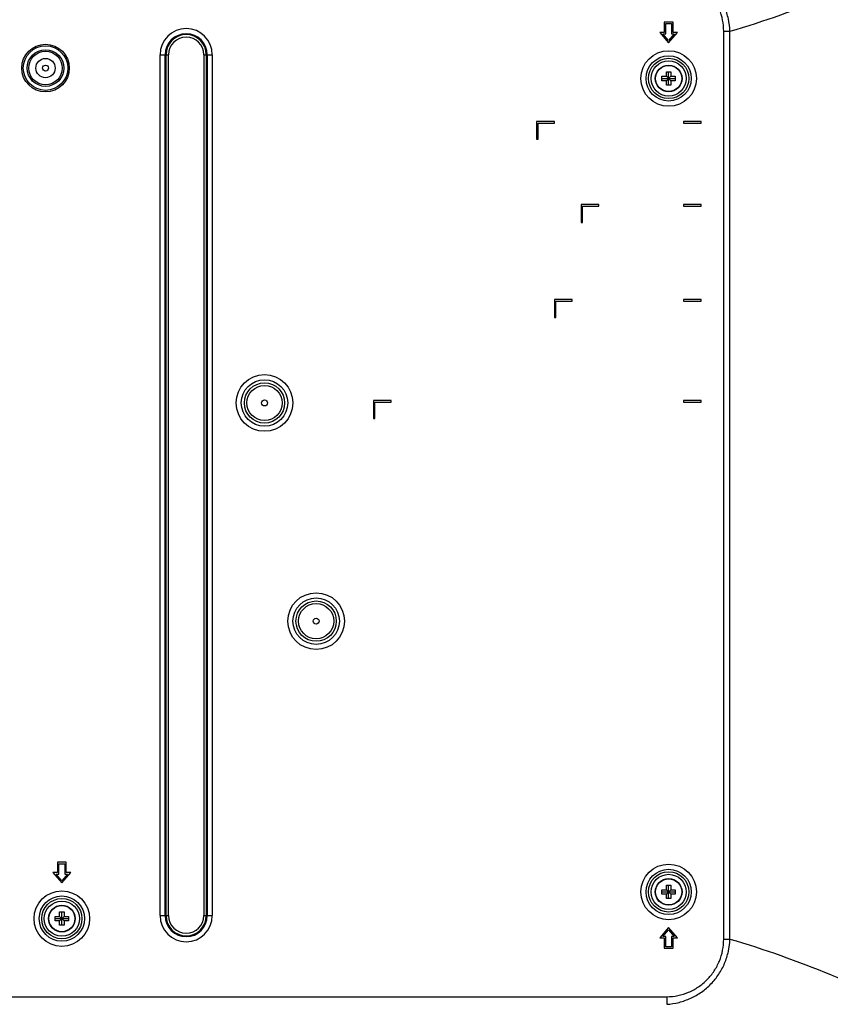
# Model space of a CAD drawing. Extents: x 0 to 4000, y 0 to 3000.
# Drawn here: x 3349 to 3622, y 1458 to 1790 of the extents above; entities that cross this region are included whole.
import ezdxf

# ---------------------------------------------------------------- set-up
doc = ezdxf.new("R2010")
doc.units = 0
doc.header["$LTSCALE"] = 220
doc.layers.add('00_COMPONENTS', color=7, linetype='CONTINUOUS')

msp = doc.modelspace()

# ---------------------------------------------------------------- linework, layer by layer
at = {"layer": '00_COMPONENTS', "color": 7, "linetype": 'CONTINUOUS'}
for p, q in [((3568.7896, 1789.235), (3565.7896, 1789.235)), ((3565.7896, 1789.235), (3565.7896, 1785.735)), ((3566.2896, 1788.735), (3568.2896, 1788.735)), ((3566.2896, 1785.235), (3566.2896, 1788.735)), ((3568.2896, 1788.735), (3568.2896, 1785.235)), ((3568.7896, 1785.735), (3568.7896, 1789.235)), ((3565.7896, 1785.735), (3564.2896, 1785.735)), ((3564.2896, 1785.735), (3567.2896, 1782.235)), ((3565.3767, 1785.235), (3566.2896, 1785.235)), ((3567.2896, 1783.0033), (3565.3767, 1785.235)), ((3567.2896, 1782.235), (3570.2896, 1785.735)), ((3569.2025, 1785.235), (3567.2896, 1783.0033)), ((3568.2896, 1785.235), (3569.2025, 1785.235)), ((3570.2896, 1785.735), (3568.7896, 1785.735)), ((3566.5396, 1772.485), (3568.0396, 1772.485)), ((3566.5396, 1770.985), (3566.5396, 1772.485)), ((3567.2896, 1767.985), (3567.2896, 1772.485)), ((3568.0396, 1772.485), (3568.0396, 1770.985)), ((3565.0396, 1770.985), (3566.5396, 1770.985)), ((3565.0396, 1769.485), (3565.0396, 1770.985)), ((3565.0396, 1770.235), (3569.5396, 1770.235)), ((3566.5396, 1769.485), (3565.0396, 1769.485)), ((3566.5396, 1769.485), (3568.0396, 1770.985)), ((3566.5396, 1770.985), (3568.0396, 1769.485)), ((3566.5396, 1767.985), (3566.5396, 1769.485)), ((3568.0396, 1767.985), (3566.5396, 1767.985)), ((3568.0396, 1770.985), (3569.5396, 1770.985)), ((3569.5396, 1769.485), (3568.0396, 1769.485)), ((3568.0396, 1769.485), (3568.0396, 1767.985)), ((3569.5396, 1770.985), (3569.5396, 1769.485)), ((3528.7896, 1755.735), (3522.7896, 1755.735)), ((3522.7896, 1755.735), (3522.7896, 1749.735)), ((3523.2896, 1755.235), (3528.7896, 1755.235)), ((3523.2896, 1749.735), (3523.2896, 1755.235)), ((3528.7896, 1755.235), (3528.7896, 1755.735)), ((3578.2896, 1755.735), (3572.2896, 1755.735)), ((3572.2896, 1755.735), (3572.2896, 1755.235)), ((3572.2896, 1755.235), (3578.2896, 1755.235)), ((3578.2896, 1755.235), (3578.2896, 1755.735)), ((3522.7896, 1749.735), (3523.2896, 1749.735)), ((3543.7896, 1727.735), (3537.7896, 1727.735)), ((3537.7896, 1727.735), (3537.7896, 1721.735)), ((3538.2896, 1727.235), (3543.7896, 1727.235)), ((3538.2896, 1721.735), (3538.2896, 1727.235)), ((3543.7896, 1727.235), (3543.7896, 1727.735)), ((3578.2896, 1727.735), (3572.2896, 1727.735)), ((3572.2896, 1727.735), (3572.2896, 1727.235)), ((3572.2896, 1727.235), (3578.2896, 1727.235)), ((3578.2896, 1727.235), (3578.2896, 1727.735)), ((3537.7896, 1721.735), (3538.2896, 1721.735)), ((3534.7896, 1695.735), (3528.7896, 1695.735)), ((3528.7896, 1695.735), (3528.7896, 1689.735)), ((3529.2896, 1695.235), (3534.7896, 1695.235)), ((3529.2896, 1689.735), (3529.2896, 1695.235)), ((3534.7896, 1695.235), (3534.7896, 1695.735)), ((3578.2896, 1695.735), (3572.2896, 1695.735)), ((3572.2896, 1695.735), (3572.2896, 1695.235)), ((3572.2896, 1695.235), (3578.2896, 1695.235)), ((3578.2896, 1695.235), (3578.2896, 1695.735)), ((3528.7896, 1689.735), (3529.2896, 1689.735)), ((3473.7896, 1661.735), (3467.7896, 1661.735)), ((3467.7896, 1661.735), (3467.7896, 1655.735)), ((3473.7896, 1661.235), (3473.7896, 1661.735)), ((3578.2896, 1661.735), (3572.2896, 1661.735)), ((3572.2896, 1661.735), (3572.2896, 1661.235)), ((3578.2896, 1661.235), (3578.2896, 1661.735)), ((3468.2896, 1661.235), (3473.7896, 1661.235)), ((3468.2896, 1655.735), (3468.2896, 1661.235)), ((3572.2896, 1661.235), (3578.2896, 1661.235)), ((3467.7896, 1655.735), (3468.2896, 1655.735)), ((3364.2896, 1506.235), (3361.2896, 1506.235)), ((3361.2896, 1506.235), (3361.2896, 1502.735)), ((3364.2896, 1502.735), (3364.2896, 1506.235)), ((3361.2896, 1502.735), (3359.7896, 1502.735)), ((3359.7896, 1502.735), (3362.7896, 1499.235)), ((3361.7896, 1505.735), (3363.7896, 1505.735)), ((3361.7896, 1502.235), (3361.7896, 1505.735)), ((3362.7896, 1499.235), (3365.7896, 1502.735)), ((3363.7896, 1505.735), (3363.7896, 1502.235)), ((3365.7896, 1502.735), (3364.2896, 1502.735)), ((3360.8767, 1502.235), (3361.7896, 1502.235)), ((3362.7896, 1500.0033), (3360.8767, 1502.235)), ((3364.7025, 1502.235), (3362.7896, 1500.0033)), ((3363.7896, 1502.235), (3364.7025, 1502.235)), ((3565.0396, 1496.985), (3566.5396, 1496.985)), ((3565.0396, 1495.485), (3565.0396, 1496.985)), ((3565.0396, 1496.235), (3569.5396, 1496.235)), ((3566.5396, 1498.485), (3568.0396, 1498.485)), ((3566.5396, 1496.985), (3566.5396, 1498.485)), ((3566.5396, 1496.985), (3568.0396, 1495.485)), ((3566.5396, 1495.485), (3568.0396, 1496.985)), ((3567.2896, 1493.985), (3567.2896, 1498.485)), ((3568.0396, 1498.485), (3568.0396, 1496.985)), ((3568.0396, 1496.985), (3569.5396, 1496.985)), ((3569.5396, 1496.985), (3569.5396, 1495.485)), ((3566.5396, 1495.485), (3565.0396, 1495.485)), ((3566.5396, 1493.985), (3566.5396, 1495.485)), ((3568.0396, 1493.985), (3566.5396, 1493.985)), ((3569.5396, 1495.485), (3568.0396, 1495.485)), ((3568.0396, 1495.485), (3568.0396, 1493.985)), ((3362.0396, 1489.485), (3363.5396, 1489.485)), ((3362.0396, 1487.985), (3362.0396, 1489.485)), ((3362.7896, 1484.985), (3362.7896, 1489.485)), ((3363.5396, 1489.485), (3363.5396, 1487.985)), ((3360.5396, 1487.985), (3362.0396, 1487.985)), ((3360.5396, 1486.485), (3360.5396, 1487.985)), ((3360.5396, 1487.235), (3365.0396, 1487.235)), ((3362.0396, 1486.485), (3360.5396, 1486.485)), ((3362.0396, 1487.985), (3363.5396, 1486.485)), ((3362.0396, 1486.485), (3363.5396, 1487.985)), ((3362.0396, 1484.985), (3362.0396, 1486.485)), ((3363.5396, 1487.985), (3365.0396, 1487.985)), ((3365.0396, 1486.485), (3363.5396, 1486.485)), ((3363.5396, 1486.485), (3363.5396, 1484.985)), ((3365.0396, 1487.985), (3365.0396, 1486.485)), ((3363.5396, 1484.985), (3362.0396, 1484.985)), ((3567.2896, 1484.235), (3564.2896, 1480.735)), ((3565.3767, 1481.235), (3567.2896, 1483.4667)), ((3570.2896, 1480.735), (3567.2896, 1484.235)), ((3567.2896, 1483.4667), (3569.2025, 1481.235)), ((3564.2896, 1480.735), (3565.7896, 1480.735)), ((3566.2896, 1481.235), (3565.3767, 1481.235)), ((3565.7896, 1480.735), (3565.7896, 1477.235)), ((3566.2896, 1477.735), (3566.2896, 1481.235)), ((3569.2025, 1481.235), (3568.2896, 1481.235)), ((3568.2896, 1481.235), (3568.2896, 1477.735)), ((3568.7896, 1480.735), (3570.2896, 1480.735)), ((3568.7896, 1477.235), (3568.7896, 1480.735)), ((3565.7896, 1477.235), (3568.7896, 1477.235)), ((3568.2896, 1477.735), (3566.2896, 1477.735))]:
    msp.add_line(p, q, dxfattribs=at)
at = {"layer": '00_COMPONENTS', "color": 9, "linetype": 'CONTINUOUS'}
for p, q in [((3585.8505, 1786.1352), (3587.9187, 1786.1352)), ((3585.8505, 1480.3349), (3585.8505, 1786.1352)), ((3587.9187, 1480.3349), (3587.9187, 1786.1352)), ((3395.8802, 1778.235), (3398.7669, 1778.235)), ((3395.8802, 1488.235), (3395.8802, 1778.235)), ((3397.6122, 1488.235), (3397.6122, 1778.235)), ((3397.9009, 1488.235), (3397.9009, 1778.235)), ((3398.7669, 1488.235), (3398.7669, 1778.235)), ((3410.6122, 1778.235), (3413.499, 1778.235)), ((3410.6122, 1778.235), (3410.6122, 1488.235)), ((3411.4782, 1778.235), (3411.4782, 1488.235)), ((3411.7669, 1778.235), (3411.7669, 1488.235)), ((3413.499, 1778.235), (3413.499, 1488.235)), ((3395.8802, 1488.235), (3398.7669, 1488.235)), ((3410.6122, 1488.235), (3413.499, 1488.235)), ((3585.8505, 1480.3349), (3587.9187, 1480.3349)), ((3309.6744, 1460.9193), (3566.6512, 1460.9194)), ((3566.6512, 1460.9194), (3566.6512, 1458.3694))]:
    msp.add_line(p, q, dxfattribs=at)
for centre, radius in [((3357.2896, 1773.735), 8.0207), ((3357.2896, 1773.735), 7.5011), ((3357.2896, 1773.735), 6.1732), ((3357.2896, 1773.735), 5.6536), ((3567.2896, 1770.235), 9.3579), ((3567.2896, 1770.235), 7.6258), ((3567.2896, 1770.235), 6.7887), ((3567.2896, 1770.235), 5.9226), ((3567.2896, 1770.235), 4.4039), ((3431.0896, 1660.935), 9.56), ((3431.0896, 1660.935), 7.8279), ((3431.0896, 1660.935), 6.7887), ((3431.0896, 1660.935), 5.9226), ((3448.4896, 1587.435), 9.56), ((3448.4896, 1587.435), 7.8279), ((3448.4896, 1587.435), 6.7887), ((3448.4896, 1587.435), 5.9226), ((3567.2896, 1496.235), 9.3579), ((3567.2896, 1496.235), 7.6258), ((3567.2896, 1496.235), 6.7887), ((3567.2896, 1496.235), 5.9226), ((3567.2896, 1496.235), 4.4039), ((3362.7896, 1487.235), 9.3579), ((3362.7896, 1487.235), 7.6258), ((3362.7896, 1487.235), 6.7887), ((3362.7896, 1487.235), 5.9226), ((3362.7896, 1487.235), 4.4039)]:
    msp.add_circle(centre, radius, dxfattribs=at)
at = {"layer": '00_COMPONENTS', "color": 7, "linetype": 'CONTINUOUS'}
for centre, radius in [((3357.2896, 1773.735), 3.25), ((3357.2896, 1773.735), 1), ((3567.2896, 1770.235), 4.5), ((3431.0896, 1660.935), 1), ((3448.4896, 1587.435), 1), ((3567.2896, 1496.235), 4.5), ((3362.7896, 1487.235), 4.5)]:
    msp.add_circle(centre, radius, dxfattribs=at)
at = {"layer": '00_COMPONENTS', "color": 9, "linetype": 'CONTINUOUS'}
for centre, radius, start, end in [((3404.6896, 1778.235), 8.8094, 0, 180), ((3404.6896, 1778.235), 7.0774, 0, 180), ((3404.6896, 1778.235), 6.7887, 0, 180), ((3404.6896, 1778.235), 5.9226, 0, 180), ((3404.6896, 1488.235), 8.8094, 180, 360), ((3404.6896, 1488.235), 7.0774, 180, 360), ((3404.6896, 1488.235), 6.7887, 180, 360), ((3404.6896, 1488.235), 5.9226, 180, 360)]:
    msp.add_arc(centre, radius, start, end, dxfattribs=at)
for points, knots in [([(3587.9187, 1786.1352), (3599.4243, 1789.5111), (3616.4254, 1795.5244), (3638.4027, 1805.164), (3654.55, 1813.1493), (3670.3427, 1821.8241), (3685.779, 1831.1292), (3698.3461, 1839.3619), (3708.2244, 1846.2095), (3715.5474, 1851.4706), (3721.5785, 1855.9541), (3726.3612, 1859.5977), (3729.9274, 1862.3584), (3733.473, 1865.1459), (3736.4098, 1867.4916), (3738.7507, 1869.3797), (3741.0345, 1871.3382), (3743.7988, 1873.8912), (3746.9771, 1877.0998), (3751.0471, 1881.5414), (3755.8452, 1887.3544), (3761.2109, 1894.6365), (3767.9232, 1904.6631), (3775.6074, 1917.6575), (3783.9743, 1933.7231), (3791.6735, 1950.1249), (3796.4468, 1961.2224), (3798.7593, 1966.8022)], [0, 0, 0, 0, 0.12457615, 0.18691612, 0.24927767, 0.31166083, 0.37406527, 0.43649031, 0.46771145, 0.49893735, 0.53016789, 0.54578499, 0.5614032, 0.57702252, 0.59264291, 0.6004537, 0.60826622, 0.62389574, 0.63953226, 0.65517491, 0.68647187, 0.71778683, 0.74911572, 0.81179651, 0.87451051, 0.93724711, 1, 1, 1, 1]), ([(3587.9187, 1786.1352), (3587.8798, 1787.5305), (3587.544, 1790.321), (3586.2774, 1794.3368), (3584.2884, 1798.0499), (3581.6454, 1801.3294), (3578.4414, 1804.0632), (3574.789, 1806.1607), (3570.8176, 1807.5578), (3568.0436, 1808.0009), (3566.6512, 1808.1007)], [0, 0, 0, 0, 0.12499928, 0.24999692, 0.3749939, 0.49999106, 0.62498926, 0.74998946, 0.87499269, 1, 1, 1, 1]), ([(3585.8505, 1786.1352), (3585.8505, 1787.3956), (3585.6019, 1789.9233), (3584.5033, 1793.5652), (3582.7232, 1796.9286), (3580.3288, 1799.8857), (3577.4086, 1802.3254), (3574.0699, 1804.1522), (3570.4392, 1805.2896), (3567.9115, 1805.5507), (3566.6512, 1805.5507)], [0, 0, 0, 0, 0.12500173, 0.25000574, 0.37501069, 0.5000154, 0.62501864, 0.7500189, 0.87501394, 1, 1, 1, 1]), ([(3566.6512, 1458.3694), (3568.0436, 1458.4692), (3570.8176, 1458.9122), (3574.789, 1460.3094), (3578.4414, 1462.4069), (3581.6454, 1465.1407), (3584.2884, 1468.4201), (3586.2774, 1472.1332), (3587.544, 1476.149), (3587.8798, 1478.9395), (3587.9187, 1480.3349)], [0, 0, 0, 0, 0.12500731, 0.25001054, 0.37501074, 0.50000894, 0.6250061, 0.75000308, 0.87500073, 1, 1, 1, 1]), ([(3566.6512, 1460.9194), (3567.9115, 1460.9194), (3570.4392, 1461.1804), (3574.0699, 1462.3179), (3577.4086, 1464.1446), (3580.3288, 1466.5843), (3582.7232, 1469.5415), (3584.5033, 1472.9048), (3585.6019, 1476.5468), (3585.8505, 1479.0745), (3585.8505, 1480.3349)], [0, 0, 0, 0, 0.12498606, 0.2499811, 0.37498136, 0.4999846, 0.62498931, 0.74999426, 0.87499827, 1, 1, 1, 1]), ([(3587.9187, 1480.3349), (3599.4243, 1476.9589), (3616.4254, 1470.9456), (3638.4027, 1461.306), (3654.55, 1453.3207), (3670.3427, 1444.646), (3685.779, 1435.3409), (3698.3461, 1427.1082), (3708.2244, 1420.2606), (3715.5474, 1414.9994), (3721.5785, 1410.5159), (3726.3612, 1406.8723), (3729.9274, 1404.1117), (3733.473, 1401.3241), (3736.4098, 1398.9784), (3738.7507, 1397.0903), (3741.0345, 1395.1319), (3743.7988, 1392.5789), (3746.9771, 1389.3702), (3751.0471, 1384.9287), (3755.8452, 1379.1156), (3761.2109, 1371.8335), (3767.9232, 1361.807), (3775.6075, 1348.8125), (3783.9743, 1332.7469), (3791.6735, 1316.3452), (3796.4468, 1305.2477), (3798.7593, 1299.6678)], [0, 0, 0, 0, 0.12457614, 0.18691611, 0.24927765, 0.31166082, 0.37406525, 0.43649031, 0.46771145, 0.49893735, 0.5301679, 0.545785, 0.56140321, 0.57702252, 0.59264292, 0.60045371, 0.60826622, 0.62389575, 0.63953228, 0.65517493, 0.68647189, 0.71778684, 0.74911574, 0.81179652, 0.87451052, 0.93724711, 1, 1, 1, 1])]:
    msp.add_open_spline(points, degree=3, knots=knots, dxfattribs=at)

doc.saveas('drawing.dxf')
